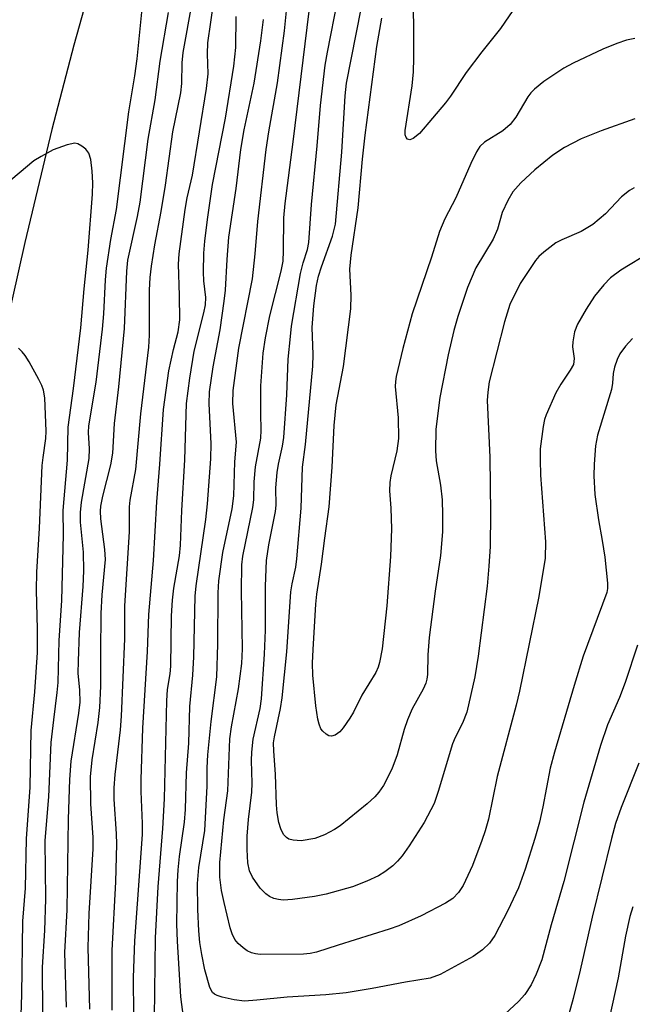
# Model space of a CAD drawing. Units: inches. Extents: x 1273758 to 1279759, y 461454 to 465455.
# Drawn here: x 1274175 to 1274280, y 462630 to 462798 of the extents above; entities that cross this region are included whole.
import ezdxf

# ---------------------------------------------------------------- set-up
doc = ezdxf.new("R2010")
doc.units = ezdxf.units.IN
doc.header["$MEASUREMENT"] = 0
doc.layers.add('TRANS-Road', color=130, linetype='Continuous')
doc.layers.add('Undefined', color=1, linetype='Continuous')

msp = doc.modelspace()

# ---------------------------------------------------------------- linework, layer by layer
at = {"layer": 'TRANS-Road'}
msp.add_lwpolyline([(1274189.75, 462812.96), (1274184.41, 462793.8), (1274180.66, 462779.35), (1274176, 462760.01), (1274172.76, 462745.44)], dxfattribs=at)
at = {"layer": 'Undefined'}
for points, elevation in [([(1274260.31, 462800.8), (1274257.49, 462796.63), (1274254.31, 462792.66), (1274251.63, 462789.12), (1274248.9, 462785.06), (1274248.06, 462783.92), (1274243.59, 462778.68), (1274242.55, 462777.8), (1274241.94, 462777.61), (1274241.58, 462777.72), (1274241.32, 462778), (1274241.17, 462778.43), (1274241.13, 462779.2), (1274242.35, 462786.86), (1274242.59, 462789.25), (1274242.65, 462791.57), (1274242.57, 462805.15)], 220), ([(1274183.18, 462629.05), (1274182.87, 462638.41), (1274183.24, 462645.72), (1274183.52, 462661.29), (1274183.75, 462668.07), (1274183.98, 462671.22), (1274185.29, 462679.42), (1274185.47, 462681.32), (1274185.45, 462683.36), (1274185.18, 462686.26), (1274185.19, 462688.3), (1274185.38, 462693.24), (1274186.01, 462701.13), (1274186.12, 462703.78), (1274186.05, 462706.97), (1274185.57, 462712.13), (1274185.53, 462713.8), (1274185.74, 462715.54), (1274187.05, 462723.05), (1274187.1, 462724.67), (1274186.95, 462727.47), (1274186.97, 462728.62), (1274188.24, 462736.12), (1274189.31, 462745.16), (1274189.54, 462747.77), (1274189.84, 462753.61), (1274190.01, 462755.6), (1274190.76, 462760.5), (1274191.7, 462765.67), (1274193.81, 462782.4), (1274194.87, 462788.58), (1274195.28, 462791.48), (1274196.22, 462801.19)], 198), ([(1274190.96, 462628.56), (1274190.96, 462638.78), (1274191.61, 462650.54), (1274191.77, 462657), (1274191.73, 462658.75), (1274191.32, 462664.71), (1274191.32, 462666.64), (1274191.49, 462668.9), (1274192.38, 462676.57), (1274192.57, 462678.89), (1274193.13, 462692.16), (1274193.13, 462697.79), (1274193.97, 462710.45), (1274193.92, 462714.73), (1274194.06, 462715.87), (1274195.02, 462721.14), (1274195.87, 462730.69), (1274197.28, 462742.11), (1274197.39, 462744.14), (1274197.38, 462751.85), (1274197.51, 462754.03), (1274197.73, 462755.97), (1274198.3, 462759.62), (1274199.37, 462765.3), (1274200.12, 462769.84), (1274201.39, 462778.98), (1274202.76, 462785.65), (1274202.92, 462787.25), (1274202.96, 462790.78), (1274203.11, 462792.54), (1274204.67, 462801.07)], 202), ([(1274194.7, 462627.78), (1274194.64, 462634.16), (1274194.86, 462640.42), (1274196.17, 462658.64), (1274196.17, 462660.5), (1274195.93, 462666), (1274195.94, 462668.05), (1274196.23, 462676.83), (1274197.03, 462689.99), (1274197.26, 462696.3), (1274198.03, 462705.56), (1274198.62, 462715.58), (1274199.16, 462722.07), (1274199.78, 462731.4), (1274200.67, 462738.03), (1274201.46, 462741.68), (1274202.25, 462744.73), (1274202.54, 462746.75), (1274202.53, 462750.94), (1274202.33, 462756.29), (1274202.43, 462758.06), (1274203.47, 462765.65), (1274203.84, 462767.68), (1274204.72, 462771.52), (1274207.15, 462786.38), (1274207.39, 462788.92), (1274207.31, 462792.33), (1274207.37, 462794.22), (1274208.41, 462801.31)], 204), ([(1274280.35, 462769.35), (1274279.59, 462768.91), (1274278.23, 462767.83), (1274275.49, 462764.93), (1274273.27, 462763.11), (1274271.28, 462761.88), (1274267.99, 462760.48), (1274266.95, 462759.94), (1274264.89, 462758.37), (1274264.03, 462757.6), (1274263.46, 462756.94), (1274260.84, 462752.98), (1274259.08, 462749.38), (1274258.15, 462746.45), (1274255.54, 462736.14), (1274255.29, 462734.39), (1274255.22, 462732.94), (1274255.68, 462723.25), (1274255.75, 462713.6), (1274255.7, 462707.94), (1274255.5, 462704.59), (1274255.17, 462701.19), (1274253.68, 462689.2), (1274253.08, 462685.62), (1274251.7, 462679.58), (1274250.99, 462677.73), (1274249.69, 462675.22), (1274249.24, 462674.16), (1274246.83, 462665.99), (1274246.12, 462663.96), (1274244.41, 462660.69), (1274241.82, 462656.68), (1274240.62, 462654.98), (1274239.87, 462654.07), (1274239.04, 462653.28), (1274237.69, 462652.26), (1274236.58, 462651.58), (1274234.57, 462650.66), (1274232.13, 462649.69), (1274227.6, 462648.43), (1274225.6, 462648.01), (1274221.84, 462647.48), (1274220.26, 462647.4), (1274219.44, 462647.49), (1274218.64, 462647.69), (1274217.94, 462648.02), (1274217.3, 462648.46), (1274216.32, 462649.42), (1274215.01, 462651.35), (1274214.51, 462652.4), (1274214.19, 462653.8), (1274214.07, 462656.07), (1274214.1, 462658.35), (1274214.34, 462661.22), (1274214.92, 462665.87), (1274214.94, 462667.43), (1274214.82, 462671.33), (1274214.88, 462672.74), (1274215.12, 462674.96), (1274216.3, 462680.2), (1274216.57, 462681.85), (1274217.04, 462689.54), (1274217.21, 462693.65), (1274217.22, 462701.15), (1274217.42, 462705.56), (1274217.8, 462708.26), (1274218.96, 462713.94), (1274219.05, 462715.05), (1274219, 462717.98), (1274219.22, 462720.63), (1274219.44, 462722.08), (1274220.16, 462725.16), (1274220.38, 462726.6), (1274220.87, 462733.92), (1274221.13, 462740.06), (1274221.49, 462743.94), (1274221.71, 462745.67), (1274223.24, 462754.72), (1274223.69, 462756.55), (1274224.42, 462758.83), (1274224.66, 462760.03), (1274225.13, 462766.54), (1274226.11, 462776.54), (1274226.68, 462783.45), (1274227.48, 462790.39), (1274227.86, 462792.61), (1274229.64, 462801.68)], 214), ([(1274187.16, 462628.75), (1274186.88, 462639.28), (1274187.04, 462645.12), (1274187.74, 462656.16), (1274187.7, 462658.13), (1274187.3, 462663.88), (1274187.25, 462668.52), (1274187.56, 462671.44), (1274188.6, 462677.79), (1274188.85, 462680.36), (1274189.04, 462684.05), (1274189.02, 462689.77), (1274189.11, 462696.51), (1274189.28, 462699.66), (1274189.82, 462705.73), (1274189.73, 462707.46), (1274189.05, 462712.68), (1274188.99, 462714.02), (1274189.04, 462714.85), (1274189.35, 462716.59), (1274190.76, 462721.96), (1274191.08, 462723.96), (1274191.36, 462729.02), (1274192.09, 462735.31), (1274193.1, 462745.26), (1274193.48, 462755.1), (1274193.63, 462756.98), (1274195.31, 462764.45), (1274195.77, 462766.94), (1274197.16, 462777.71), (1274198.34, 462784.46), (1274199.19, 462791.04), (1274200.6, 462799.41)], 200), ([(1274198.23, 462627.23), (1274198.4, 462640.96), (1274198.84, 462649.66), (1274199.66, 462659.66), (1274199.94, 462664.72), (1274200.32, 462681.55), (1274200.46, 462683.46), (1274200.88, 462686.16), (1274201.01, 462687.47), (1274201.16, 462696.11), (1274201.3, 462698.76), (1274201.51, 462700.8), (1274202.48, 462706.33), (1274202.69, 462708.17), (1274202.88, 462714.14), (1274203.43, 462722.77), (1274203.71, 462732.44), (1274204.27, 462736.78), (1274205.04, 462741.4), (1274206.7, 462747.95), (1274206.97, 462749.34), (1274207.03, 462750.6), (1274206.68, 462753.44), (1274206.61, 462754.91), (1274206.67, 462758.2), (1274206.84, 462760.24), (1274207.29, 462763.97), (1274208.16, 462769.94), (1274210.38, 462781.3), (1274211.8, 462790.18), (1274212.17, 462793.38), (1274212.24, 462798.71)], 206), ([(1274280.1, 462743.55), (1274278.9, 462742.25), (1274277.94, 462740.93), (1274277.44, 462739.97), (1274276.99, 462738.67), (1274276.76, 462737.6), (1274276.66, 462735.9), (1274276.47, 462734.83), (1274274.08, 462727), (1274273.74, 462725.17), (1274273.5, 462722.07), (1274273.48, 462720.06), (1274273.65, 462716.87), (1274274.25, 462712.5), (1274274.9, 462708.97), (1274275.33, 462706.12), (1274275.79, 462701.69), (1274275.79, 462700.74), (1274275.68, 462700.07), (1274271.65, 462689.17), (1274270.07, 462684.14), (1274266.71, 462672.75), (1274266, 462670.01), (1274264.76, 462663.38), (1274264.16, 462660.76), (1274263.38, 462657.97), (1274261.73, 462652.69), (1274260.55, 462649.51), (1274258.75, 462645.64), (1274256.5, 462641.36), (1274255.59, 462640.02), (1274254.41, 462638.89), (1274252.82, 462637.75), (1274247.14, 462634.69), (1274245.42, 462634.02), (1274241.19, 462633.36), (1274235.52, 462632.25), (1274231.04, 462631.53), (1274227.59, 462631.19), (1274220.94, 462630.76), (1274215.73, 462630.25), (1274213.64, 462630.12), (1274211.86, 462630.34), (1274209.81, 462630.78), (1274208.98, 462631.04), (1274208.49, 462631.3), (1274208.18, 462631.58), (1274207.69, 462632.46), (1274206.83, 462635.45), (1274206.32, 462638.09), (1274206.01, 462640.14), (1274205.82, 462642.17), (1274205.62, 462645.81), (1274205.59, 462650.22), (1274205.8, 462652.98), (1274206.82, 462659.3), (1274207.23, 462666.92), (1274207.25, 462670.07), (1274207.36, 462672.29), (1274207.91, 462677.98), (1274208.88, 462685.62), (1274209.05, 462691.21), (1274209.11, 462700), (1274209.22, 462702.08), (1274209.92, 462706.95), (1274211.51, 462714.41), (1274211.8, 462716.62), (1274212.01, 462722.47), (1274212.27, 462725.83), (1274211.65, 462732.46), (1274211.69, 462734.68), (1274212.67, 462741.93), (1274214.99, 462753.79), (1274215.46, 462758.09), (1274215.9, 462763.62), (1274217.35, 462775.94), (1274217.78, 462778.95), (1274219.29, 462787.37), (1274220.51, 462796.25), (1274220.83, 462799.71)], 210), ([(1274283.17, 462758.35), (1274278.09, 462755.25), (1274276.34, 462753.97), (1274275.18, 462752.78), (1274273.6, 462750.85), (1274272.18, 462748.6), (1274270.69, 462746.05), (1274270.18, 462744.69), (1274269.85, 462742.99), (1274269.82, 462742.13), (1274270.11, 462740.15), (1274269.96, 462739.13), (1274269.44, 462738.14), (1274267.79, 462735.77), (1274266.93, 462734.26), (1274265.29, 462730.5), (1274265.01, 462729.68), (1274264.78, 462728.52), (1274264.3, 462724.7), (1274264.25, 462722.77), (1274264.36, 462720.19), (1274265.17, 462708.76), (1274265.12, 462705.98), (1274264.07, 462699.42), (1274260.72, 462683.18), (1274260.15, 462680.77), (1274256.91, 462668.59), (1274255.41, 462661.24), (1274254.86, 462659.25), (1274254.31, 462657.6), (1274252.66, 462653.35), (1274251.06, 462649.93), (1274250.3, 462648.71), (1274249.3, 462647.69), (1274248.09, 462646.89), (1274243.92, 462644.7), (1274240.09, 462643.02), (1274238.43, 462642.4), (1274229.67, 462639.68), (1274225.99, 462638.46), (1274224.88, 462638.26), (1274223.73, 462638.17), (1274216.34, 462638.09), (1274215.51, 462638.18), (1274214.83, 462638.36), (1274214.11, 462638.72), (1274213.4, 462639.22), (1274212.53, 462639.97), (1274212, 462640.63), (1274211.52, 462641.64), (1274211.21, 462642.63), (1274210.13, 462646.99), (1274209.7, 462649.03), (1274209.4, 462651.35), (1274209.44, 462653.84), (1274210.11, 462661.14), (1274210.81, 462666.14), (1274211.12, 462675.02), (1274211.43, 462677.08), (1274212.63, 462683.57), (1274213.17, 462687.91), (1274213.28, 462690.44), (1274213.11, 462700.37), (1274213.16, 462704.83), (1274213.37, 462706.29), (1274215.08, 462714.66), (1274215.22, 462715.95), (1274215.3, 462719.02), (1274215.51, 462721.59), (1274216.42, 462726.53), (1274216.49, 462727.86), (1274216.41, 462730.74), (1274216.42, 462735.48), (1274216.86, 462741.06), (1274217.22, 462743.7), (1274217.96, 462747.44), (1274219.9, 462755.09), (1274220.24, 462756.84), (1274220.34, 462758.56), (1274220.4, 462764.23), (1274220.58, 462766.67), (1274221.96, 462777.24), (1274224.73, 462799.65)], 212), ([(1274280.46, 462781.2), (1274274.7, 462779.15), (1274271.31, 462777.77), (1274268.46, 462776.29), (1274266.46, 462774.99), (1274263.34, 462772.43), (1274260.98, 462770.21), (1274259.59, 462768.68), (1274258.74, 462767.22), (1274257.78, 462765.17), (1274256.95, 462762.32), (1274256.25, 462760.58), (1274253.24, 462755.7), (1274251.83, 462752.31), (1274250.16, 462747.34), (1274249.47, 462744.92), (1274248.53, 462740.79), (1274247.12, 462733.49), (1274246.38, 462728.06), (1274246.33, 462724.34), (1274246.45, 462722.64), (1274247.18, 462718.44), (1274247.49, 462715.94), (1274247.57, 462713.35), (1274247.52, 462710.45), (1274247.22, 462706.43), (1274246.28, 462700.3), (1274245.25, 462692.36), (1274245.02, 462689.43), (1274244.98, 462686.02), (1274244.88, 462685.24), (1274244.7, 462684.57), (1274244.21, 462683.51), (1274242.35, 462680.14), (1274241.53, 462678.27), (1274240.96, 462676.64), (1274239.76, 462672.26), (1274238.87, 462669.8), (1274237.46, 462667.05), (1274236.66, 462665.91), (1274235.94, 462665.06), (1274234.65, 462663.87), (1274230.05, 462660.11), (1274229.08, 462659.47), (1274227.32, 462658.56), (1274225.7, 462657.96), (1274223.35, 462657.55), (1274221.99, 462657.64), (1274221.25, 462657.86), (1274220.83, 462658.11), (1274220.33, 462658.64), (1274219.85, 462659.62), (1274219.53, 462660.69), (1274219.24, 462662.33), (1274219.1, 462663.7), (1274218.96, 462668.97), (1274218.65, 462672.9), (1274218.63, 462674.33), (1274218.77, 462675.39), (1274219.78, 462680.22), (1274220.09, 462682.06), (1274220.89, 462689.89), (1274221.57, 462700.21), (1274221.78, 462701.56), (1274222.41, 462704.43), (1274222.6, 462705.84), (1274223.34, 462714.53), (1274223.59, 462721.54), (1274224.08, 462725.45), (1274225.34, 462738.85), (1274225.4, 462740.85), (1274225.25, 462745.44), (1274225.52, 462749.15), (1274225.98, 462752.64), (1274226.3, 462754.25), (1274226.82, 462755.87), (1274228.73, 462761.11), (1274229.24, 462763.14), (1274230.29, 462775.48), (1274230.88, 462785.11), (1274231.09, 462787.28), (1274233.61, 462800.02)], 216), ([(1274280.47, 462794.95), (1274279.06, 462794.67), (1274277.42, 462794.1), (1274275.01, 462793.11), (1274269.92, 462790.71), (1274268.35, 462789.88), (1274264.89, 462787.59), (1274263.29, 462786.29), (1274262.69, 462785.66), (1274262.17, 462784.97), (1274260.12, 462781.5), (1274259.14, 462780.23), (1274257.89, 462779.16), (1274254.73, 462777.17), (1274253.97, 462776.43), (1274253.38, 462775.54), (1274252.39, 462773.55), (1274249.82, 462767.67), (1274247.97, 462764.08), (1274247.05, 462761.89), (1274245.67, 462757.49), (1274242.37, 462747.82), (1274240.75, 462741.88), (1274239.61, 462737.08), (1274239.48, 462736.23), (1274239.45, 462735.33), (1274239.97, 462730), (1274239.99, 462726.44), (1274239.73, 462724.34), (1274238.71, 462720.07), (1274238.53, 462718.93), (1274238.5, 462717.49), (1274238.7, 462714.54), (1274238.81, 462711), (1274238.66, 462706.27), (1274237.99, 462697.81), (1274237.21, 462690.43), (1274236.77, 462688.11), (1274236.52, 462687.27), (1274236.13, 462686.39), (1274233.75, 462682.48), (1274232.29, 462679.57), (1274231.7, 462678.57), (1274230.52, 462676.88), (1274229.95, 462676.22), (1274229.17, 462675.65), (1274228.54, 462675.47), (1274228.08, 462675.56), (1274227.64, 462675.8), (1274227.04, 462676.32), (1274226.74, 462676.76), (1274226.42, 462677.53), (1274226.21, 462678.37), (1274225.86, 462680.66), (1274225.37, 462685.92), (1274225.31, 462687.99), (1274225.38, 462690.34), (1274225.87, 462698.09), (1274226.05, 462699.82), (1274226.84, 462704.95), (1274227.37, 462709.41), (1274228.12, 462714.77), (1274228.67, 462721.54), (1274229, 462728.65), (1274229.31, 462732.23), (1274230.57, 462738.76), (1274231.83, 462748.67), (1274231.9, 462751), (1274231.69, 462755.43), (1274231.88, 462757.87), (1274233.11, 462765.93), (1274233.87, 462774.3), (1274234.33, 462778.4), (1274236.33, 462793.6), (1274237.17, 462798.45)], 218), ([(1274203.18, 462627.36), (1274202.75, 462630.85), (1274202.16, 462640.39), (1274202.07, 462643.29), (1274202.15, 462650.57), (1274202.25, 462652.58), (1274202.48, 462654.88), (1274203.36, 462660.73), (1274203.56, 462662.92), (1274203.68, 462669.17), (1274204.08, 462674.3), (1274204.26, 462680.53), (1274204.81, 462685.9), (1274204.98, 462689.06), (1274205.17, 462699.44), (1274205.37, 462701.22), (1274207.04, 462712.59), (1274207.33, 462715.25), (1274207.87, 462722.97), (1274207.95, 462725.59), (1274207.59, 462732.39), (1274207.62, 462734.43), (1274208.25, 462738.75), (1274209.47, 462745.05), (1274210.18, 462749.95), (1274210.37, 462751.86), (1274210.65, 462757.09), (1274210.95, 462760.92), (1274212.23, 462769.24), (1274213, 462775.91), (1274213.6, 462779.31), (1274215.31, 462787.28), (1274216.42, 462794.55), (1274216.88, 462798.22)], 208), ([(1274179.09, 462627.99), (1274179.06, 462635.92), (1274179.44, 462642.2), (1274179.59, 462647.56), (1274179.49, 462657.61), (1274180.13, 462665.11), (1274180.55, 462674.41), (1274180.96, 462678.29), (1274181.58, 462682.94), (1274181.72, 462684.69), (1274181.91, 462691.84), (1274182.35, 462698.68), (1274182.63, 462709.98), (1274182.61, 462714.13), (1274183.3, 462722.73), (1274183.42, 462728.39), (1274184.37, 462735.02), (1274185.6, 462745.42), (1274186.18, 462752.09), (1274186.88, 462758.71), (1274187.63, 462768.27), (1274187.67, 462770.22), (1274187.55, 462772.2), (1274187.3, 462774.24), (1274186.97, 462775.31), (1274186.45, 462775.97), (1274185.8, 462776.52), (1274185.07, 462776.91), (1274184.57, 462777), (1274183.27, 462776.76), (1274180.89, 462775.87), (1274178.81, 462774.76), (1274177.58, 462773.97), (1274172.51, 462769.78)], 196), ([(1274175.4, 462627.68), (1274175.5, 462631.26), (1274175.65, 462643.8), (1274176.16, 462649.44), (1274176.3, 462657.87), (1274176.92, 462666.73), (1274177.12, 462676.42), (1274177.73, 462683.06), (1274178.17, 462689.8), (1274178.19, 462693.82), (1274178.01, 462700.5), (1274178.05, 462703.58), (1274178.52, 462711.11), (1274179, 462721.8), (1274179.13, 462723.21), (1274179.62, 462726.47), (1274179.68, 462727.73), (1274179.43, 462733.4), (1274179.23, 462734.73), (1274178.94, 462735.53), (1274178.42, 462736.55), (1274176.74, 462739.59), (1274176.05, 462740.67), (1274175.56, 462741.29), (1274174.95, 462741.89)], 194), ([(1274280.94, 462691.06), (1274278.84, 462684.66), (1274277.85, 462682.12), (1274275.81, 462677.4), (1274274.59, 462673.89), (1274271.76, 462664.18), (1274268.33, 462650.6), (1274266.17, 462643.18), (1274264.54, 462637.16), (1274263.6, 462634.71), (1274262.71, 462632.89), (1274261.66, 462631.24), (1274260.54, 462630.02), (1274257.47, 462627.19)], 208), ([(1274281.15, 462670.85), (1274278.14, 462663.27), (1274277.18, 462660.51), (1274276.47, 462657.98), (1274273.17, 462644.46), (1274271.11, 462635.38), (1274269.92, 462630.57), (1274268.92, 462626.85)], 206), ([(1274280.13, 462646.26), (1274279.65, 462644.59), (1274278.87, 462641.24), (1274277.61, 462634.12), (1274275.44, 462624.22)], 204)]:
    msp.add_lwpolyline(points, dxfattribs=dict(at, elevation=elevation))

doc.saveas('drawing.dxf')
